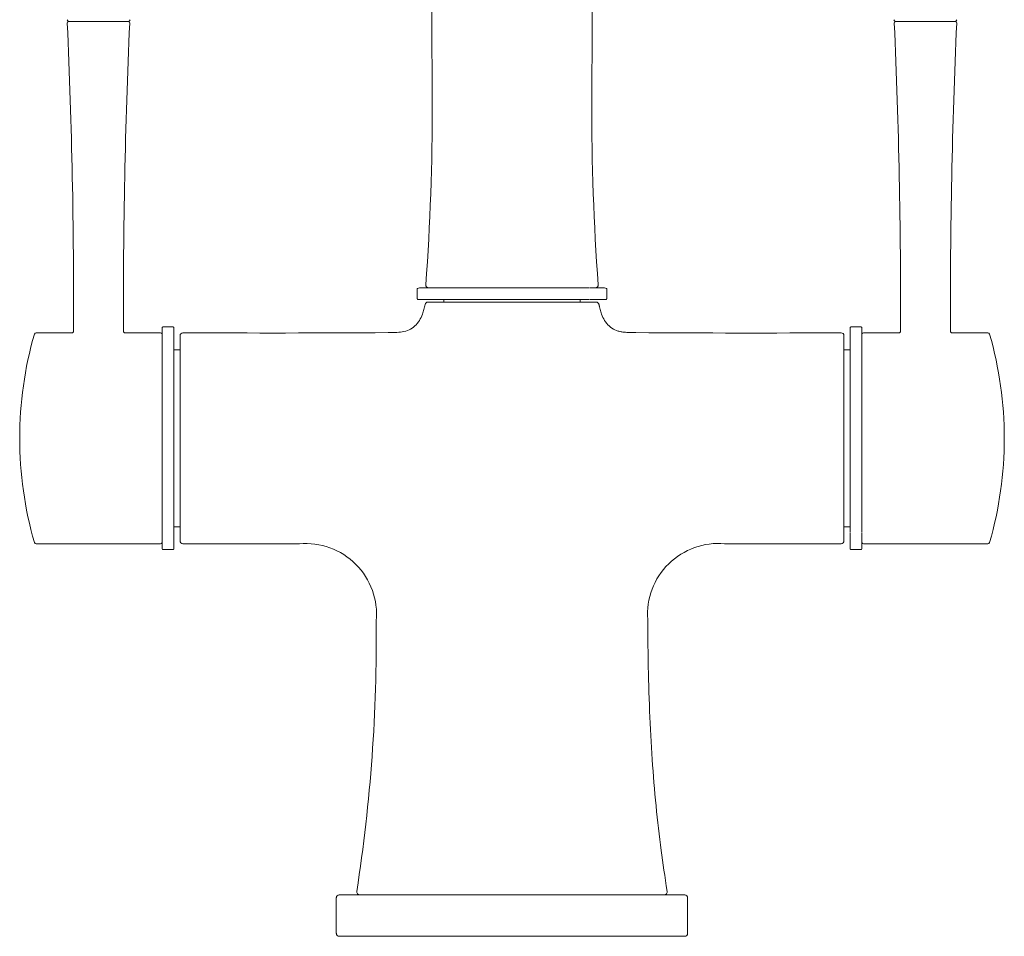
# Model space of a CAD drawing. Units: millimetres. Extents: x 4255.3 to 4265.7, y 1625.8 to 1629.9.
# Drawn here: x 4255.9 to 4256.1, y 1629.1 to 1629.3 of the extents above; entities that cross this region are included whole.
import ezdxf
from ezdxf.lldxf.tags import DXFTag

# ---------------------------------------------------------------- set-up
doc = ezdxf.new("R2010")
doc.units = ezdxf.units.MM
doc.layers.add('lines', color=2, linetype='Continuous', lineweight=5)
tags = doc.linetypes.add('CENTER2', pattern=[28.575000000000003, 19.05, -3.175, 3.175, -3.175]).pattern_tags.tags
tags[10:11] = [DXFTag(74, 4), DXFTag(75, 0), DXFTag(340, '0'), DXFTag(46, 0.0), DXFTag(50, 0.0), DXFTag(44, 0.0), DXFTag(45, 0.0)]
tags[8:9] = [DXFTag(74, 4), DXFTag(75, 0), DXFTag(340, '0'), DXFTag(46, 0.0), DXFTag(50, 0.0), DXFTag(44, 0.0), DXFTag(45, 0.0)]
tags[6:7] = [DXFTag(74, 4), DXFTag(75, 0), DXFTag(340, '0'), DXFTag(46, 0.0), DXFTag(50, 0.0), DXFTag(44, 0.0), DXFTag(45, 0.0)]
tags[4:5] = [DXFTag(74, 4), DXFTag(75, 0), DXFTag(340, '0'), DXFTag(46, 0.0), DXFTag(50, 0.0), DXFTag(44, 0.0), DXFTag(45, 0.0)]

msp = doc.modelspace()

# ---------------------------------------------------------------- linework, layer by layer
at = {"layer": 'lines', "color": 3, "linetype": 'Continuous'}
for p, q in [((4255.910510615722, 1629.267455265948), (4255.911154690059, 1629.267455265948)), ((4255.911154690059, 1629.267455265948), (4255.911261238792, 1629.267455265948)), ((4255.911261238792, 1629.267455265948), (4255.911496628382, 1629.267455265948)), ((4255.911542442947, 1629.267455266371), (4255.911364605248, 1629.267455266371)), ((4255.911496628382, 1629.267455265948), (4255.91967032048, 1629.267455265948)), ((4255.919674562114, 1629.267455266371), (4255.911542442947, 1629.267455266371)), ((4255.91967032048, 1629.267455265948), (4255.919905685402, 1629.267455265948)), ((4255.919852366286, 1629.267455266371), (4255.919674562114, 1629.267455266371)), ((4255.919905685402, 1629.267455265948), (4255.920012244687, 1629.267455265948)), ((4255.92065631455, 1629.267455265948), (4255.920012238489, 1629.267455265948)), ((4256.050010720949, 1629.267454945628), (4256.050654797009, 1629.267454945628)), ((4256.050654797009, 1629.267454945628), (4256.050761344678, 1629.267454945628)), ((4256.050996735309, 1629.267454945628), (4256.050761344678, 1629.267454945628)), ((4256.050992501206, 1629.267454946051), (4256.050814664022, 1629.267454946051)), ((4256.059124621431, 1629.267454946051), (4256.050992501206, 1629.267454946051)), ((4256.059170423526, 1629.267454945628), (4256.050996735309, 1629.267454945628)), ((4256.05930242628, 1629.267454946051), (4256.059124621431, 1629.267454946051)), ((4256.059405790743, 1629.267454945628), (4256.059170423526, 1629.267454945628)), ((4256.059405790743, 1629.267454945628), (4256.059512349597, 1629.267454945628)), ((4256.060156419776, 1629.267454945628), (4256.05951234544, 1629.267454945628)), ((4255.969350123497, 1629.222295197777), (4255.969350123497, 1629.220695197747)), ((4255.969922894758, 1629.222495197777), (4255.972148103758, 1629.222495197777)), ((4255.972299421544, 1629.222495197777), (4255.972231794006, 1629.222495197777)), ((4255.972400226727, 1629.222495197777), (4255.972299421544, 1629.222495197777)), ((4255.998266809032, 1629.222495197777), (4255.972400226727, 1629.222495197777)), ((4255.998367614024, 1629.222495197777), (4255.998266809032, 1629.222495197777)), ((4255.998435241432, 1629.222495197777), (4255.998367614024, 1629.222495197777)), ((4256.000759097427, 1629.222495197777), (4255.998519542393, 1629.222495197777)), ((4256.001316912002, 1629.220695197747), (4256.001316912002, 1629.222295197777)), ((4255.972147493028, 1629.220495197747), (4255.969549736261, 1629.220495197747)), ((4255.971153341542, 1629.220095197777), (4255.985333517691, 1629.220095197777)), ((4255.972231794006, 1629.220495197747), (4255.972299421544, 1629.220495197747)), ((4255.972400226727, 1629.220495197747), (4255.972299421544, 1629.220495197747)), ((4255.998266809032, 1629.220495197747), (4255.972400226727, 1629.220495197747)), ((4255.973833517749, 1629.220095475997), (4255.973833517749, 1629.220495509176)), ((4255.985333517691, 1629.220095197777), (4255.999513693956, 1629.220095197777)), ((4255.996833517749, 1629.220495509175), (4255.996833517749, 1629.220095475997)), ((4255.998367614024, 1629.220495197747), (4255.998266809032, 1629.220495197747)), ((4255.998367614024, 1629.220495197747), (4255.998435241432, 1629.220495197747)), ((4255.998518931665, 1629.220495197747), (4256.001117299237, 1629.220495197747)), ((4256.000013411129, 1629.219690916492), (4255.999980796349, 1629.219819475611)), ((4255.911075173341, 1629.214895143106), (4255.905060922308, 1629.214895143106)), ((4255.92603346447, 1629.214895143105), (4255.920091756336, 1629.214895143105)), ((4255.926313460617, 1629.213029222525), (4255.926313460617, 1629.215757049505)), ((4255.928103460519, 1629.215894503451), (4255.926503460489, 1629.215894503451)), ((4255.928293460519, 1629.21302922275), (4255.928293460519, 1629.215757049208)), ((4256.042373574979, 1629.21302890243), (4256.042373574979, 1629.215756728888)), ((4256.044163575009, 1629.215894183131), (4256.042563574979, 1629.215894183131)), ((4256.044353574882, 1629.213028902206), (4256.044353574882, 1629.215756729185)), ((4256.050575279162, 1629.214894822786), (4256.044633571028, 1629.214894822786)), ((4256.06560611319, 1629.214894822786), (4256.059591862157, 1629.214894822786)), ((4255.926313460617, 1629.212961676352), (4255.926313460617, 1629.213029222525)), ((4255.926313460617, 1629.212820929202), (4255.926313460617, 1629.212961676352)), ((4255.928293460519, 1629.212961675997), (4255.928293460519, 1629.21302922275)), ((4255.928293460519, 1629.212820927374), (4255.928293460519, 1629.212961675997)), ((4255.929333460616, 1629.214398803236), (4255.929333460616, 1629.211987370464)), ((4256.041333574882, 1629.211987319106), (4256.041333574882, 1629.214398802743)), ((4256.042373574979, 1629.213028904357), (4256.042373574979, 1629.212961358914)), ((4256.042373574979, 1629.212961358914), (4256.042373574979, 1629.212820609539)), ((4256.044353574882, 1629.213028904132), (4256.044353574882, 1629.212961359268)), ((4256.044353574882, 1629.212961359268), (4256.044353574882, 1629.212820611366)), ((4255.926313460617, 1629.181377625378), (4255.926313460617, 1629.212820929202)), ((4255.926313460617, 1629.212231870755), (4255.926313460617, 1629.212123043677)), ((4255.926313460617, 1629.212123043677), (4255.926313460617, 1629.211891306718)), ((4255.928293460519, 1629.181377627439), (4255.928293460519, 1629.212820927374)), ((4255.929333460616, 1629.212034010149), (4255.928293460519, 1629.212043086093)), ((4255.929333460616, 1629.211665936171), (4255.929333460616, 1629.211987370464)), ((4255.929333460616, 1629.182532366867), (4255.929333460616, 1629.211665936171)), ((4256.042373574979, 1629.212042765773), (4256.041333574882, 1629.212033689829)), ((4256.041333574882, 1629.211987319106), (4256.041333574882, 1629.21166591058)), ((4256.041333574882, 1629.21166591058), (4256.041333574882, 1629.182532023637)), ((4256.042373574979, 1629.212820609539), (4256.042373574979, 1629.181377303794)), ((4256.044353574882, 1629.212820611366), (4256.044353574882, 1629.18137730206)), ((4256.044353574882, 1629.212231555218), (4256.044353574882, 1629.212122726493)), ((4256.044353574882, 1629.211890988818), (4256.044353574882, 1629.212122726493)), ((4255.926313460617, 1629.182307253746), (4255.926313460617, 1629.182075518445)), ((4255.926313460617, 1629.181236877916), (4255.926313460617, 1629.181377625378)), ((4255.928293460519, 1629.182155468338), (4255.929333460616, 1629.182164544281)), ((4255.928293460519, 1629.181236878253), (4255.928293460519, 1629.181377627439)), ((4255.929333460616, 1629.182210475335), (4255.929333460616, 1629.182532366867)), ((4255.929333460616, 1629.179799466616), (4255.929333460616, 1629.182210475335)), ((4256.041333574882, 1629.182532023637), (4256.041333574882, 1629.182210728519)), ((4256.041333574882, 1629.182210728519), (4256.041333574882, 1629.179799466616)), ((4256.041333574882, 1629.182164223962), (4256.042373574979, 1629.182155148019)), ((4256.042373574979, 1629.181377303794), (4256.042373574979, 1629.181236555043)), ((4256.044353574882, 1629.181966370541), (4256.044353574882, 1629.182075198316)), ((4256.044353574882, 1629.18137730206), (4256.044353574882, 1629.181236554738)), ((4255.926313460617, 1629.181169332088), (4255.926313460617, 1629.181236877916)), ((4255.926313460617, 1629.178441505614), (4255.926313460617, 1629.181169332088)), ((4255.928293460519, 1629.18116933174), (4255.928293460519, 1629.181236878253)), ((4255.928293460519, 1629.178441504465), (4255.928293460519, 1629.18116933174)), ((4256.042373574979, 1629.181236555043), (4256.042373574979, 1629.181169009373)), ((4256.042373574979, 1629.178441184146), (4256.042373574979, 1629.181100540502)), ((4256.044353574882, 1629.181236554738), (4256.044353574882, 1629.181169009648)), ((4256.044353574882, 1629.178441185294), (4256.044353574882, 1629.181102575648)), ((4255.905060922235, 1629.179303415037), (4255.926033464171, 1629.179303415099)), ((4255.926493860425, 1629.178304050984), (4255.928113061106, 1629.178304050984)), ((4256.042553974392, 1629.178303730665), (4256.044173175073, 1629.178303730665)), ((4256.044633571327, 1629.179303094779), (4256.065606113263, 1629.179303094717)), ((4255.956200568131, 1629.120046846569), (4255.96062575622, 1629.120046846569)), ((4255.96062575622, 1629.120046846569), (4256.010041287659, 1629.120046846569)), ((4256.014466633621, 1629.120046846569), (4256.010041279278, 1629.120046846569)), ((4255.955700397147, 1629.119582848969), (4255.955700397147, 1629.113510846155)), ((4256.014966638351, 1629.113510846155), (4256.014966638351, 1629.119582848969)), ((4255.96062575622, 1629.113046846569), (4255.956200569444, 1629.113046846569)), ((4256.010041287659, 1629.113046846569), (4255.96062575622, 1629.113046846569)), ((4256.010041279278, 1629.113046846569), (4256.014466633628, 1629.113046846569))]:
    msp.add_line(p, q, dxfattribs=at)
at = {"layer": 'lines', "color": 3, "linetype": 'CENTER2'}
msp.add_line((4256.005333521493, 1629.113046846569), (4255.965333522387, 1629.113046846569), dxfattribs=at)
at = {"layer": 'lines', "color": 3, "linetype": 'Continuous'}
for centre, radius, start, end in [((4255.910617195318, 1629.267755197016), 0.000299930668275476, 182.510468049288, 270.0224824709873), ((4254.845004239279, 1629.219506601628), 1.066379464608775, 359.7674838323483, 2.561383922459322), ((4255.910618624538, 1629.267175304327), 0.0003000738527661807, 110.6249747661007, 182.5051731210932), ((4256.992452407465, 1629.219348116314), 1.07266669264838, 177.4451695817383, 180.221816584414), ((4255.920599780567, 1629.267755197016), 0.000299930668270673, 269.9775175289606, 357.4895319539596), ((4255.920548305378, 1629.267175304327), 0.0003000738527667847, 357.4948268789067, 69.37502579920583), ((4256.050067254931, 1629.267754876696), 0.0002999306682705059, 182.5104680460404, 270.0224824709873), ((4254.984504344481, 1629.219506281297), 1.066379464989123, 359.7674838323483, 2.561383922459322), ((4256.05011873012, 1629.267174984007), 0.000300073852766605, 110.6249742007942, 182.5051731210932), ((4257.131952509787, 1629.219347796102), 1.072666689386938, 177.4451695784907, 180.2218165876711), ((4256.06004984018, 1629.267754876696), 0.0002999306682754394, 269.9775175289606, 357.489531950712), ((4256.06004841096, 1629.267174984007), 0.0003000738527663405, 357.4948268789067, 69.37502523389927), ((4255.570325671642, 1629.25260469595), 0.4015529855621504, 355.7742191869878, 0.1655594807206794), ((4256.400341370591, 1629.252604696064), 0.4015529922968443, 179.8344405388207, 184.2257808065205), ((4255.971286217884, 1629.222995197778), 0.0005000000008844045, 177.3588802128679, 270.0001263086302), ((4255.999380817614, 1629.222995197778), 0.0004999999903849635, 269.9998736913698, 2.505480291763126), ((4255.971153356278, 1629.21959519797), 0.0004999998068774146, 89.99989509563773, 169.2885252956511), ((4255.99951367922, 1629.21959519797), 0.0004999998071668787, 10.71147474075834, 90.00010486204877), ((4255.965609920054, 1629.197097913065), 0.06332396007461195, 163.8845104919518, 196.1130961966577), ((4255.905060874949, 1629.214595043579), 0.0002999930594547328, 89.99095195636309, 164.4086163413864), ((4255.911075319625, 1629.215195034459), 0.0002998920790549026, 269.9709027415595, 0.06821760001484901), ((4255.920091610292, 1629.215195034461), 0.0002998920792341316, 179.9317824227834, 270.0290972356162), ((4255.926033497161, 1629.214595133059), 0.0003000616879463271, 20.67532205870407, 90.0062545488725), ((4255.929833460616, 1629.214398804326), 0.0004999999999999526, 91.15864412479755, 180.0000030777591), ((4255.944675048089, 1632.542255636822), 3.327391298995297, 269.7443749600286, 270.3401864542035), ((4256.02580411405, 1632.354874980561), 3.140013314222473, 269.642940446353, 270.274307871402), ((4256.040833574882, 1629.214398804326), 0.0004999999999991369, 0, 90.39856714459111), ((4256.044633538337, 1629.21459481274), 0.0003000616879463128, 89.99374545112751, 159.3246779412959), ((4256.050575425206, 1629.215194714141), 0.0002998920792341727, 269.9709027643838, 0.06821757721658747), ((4256.059591715873, 1629.215194714139), 0.0002998920790547706, 179.9317823999852, 270.0290972584405), ((4256.06560616055, 1629.214594723259), 0.0002999930594544756, 15.59138365861359, 90.0090480436369), ((4256.005082122436, 1629.197097293277), 0.06329972172697353, 343.8808793781364, 16.12204135382382), ((4255.905060874783, 1629.179603514604), 0.0002999930589141544, 195.5913831172933, 270.0090657676216), ((4255.926033496885, 1629.179603425148), 0.0003000616910103415, 269.9937282726326, 339.3252801637552), ((4255.926503171526, 1629.178504683462), 0.0001999511489615123, 197.9871467817492, 270.0828747128789), ((4255.950495921732, 1629.167356195387), 0.01199179234691574, 354.8419870605522, 94.92901145417467), ((4256.020159743444, 1629.167385025256), 0.0119640540117106, 85.00487469740565, 184.1027849044782), ((4256.044163863972, 1629.178504363143), 0.0001999511489615544, 269.9171252871211, 342.0128532182507), ((4256.044633538613, 1629.179603104828), 0.0003000616910103774, 200.6747198362448, 270.0062717273153), ((4256.065606160715, 1629.179603194284), 0.000299993058914199, 269.9909342323784, 344.4086168827067), ((4255.682334753349, 1629.163427287205), 0.2801089918210435, 351.2124726867515, 0.5831568797593284), ((4255.956200568211, 1629.119546846619), 0.0004999986530032346, 89.9607571884112, 178.9027524762451), ((4255.959652654655, 1629.120546846569), 0.0005000000000011687, 169.5749872555073, 270.0000016007735), ((4256.011014380843, 1629.120546846569), 0.0004999999999966453, 269.9999983878144, 10.1575032706505), ((4256.014466467293, 1629.11954684652), 0.0005000000521537392, 358.9027524762451, 90.03924331966344), ((4255.956200568371, 1629.113546846613), 0.0005000000464453777, 179.0298753968951, 270.039281055592), ((4256.014466467123, 1629.113546846525), 0.0004999986515921328, 269.960719395474, 359.0298753968951)]:
    msp.add_arc(centre, radius, start, end, dxfattribs=at)
for points, degree, knots in [([(4255.971369337945, 1629.313948484462), (4255.97137128223, 1629.31374164016), (4255.971386690456, 1629.312113353808), (4255.971418547359, 1629.308903399765), (4255.971467647807, 1629.304158430003), (4255.97152176303, 1629.298932730401), (4255.971578772003, 1629.293226099487), (4255.971637155725, 1629.28703692976), (4255.97169575433, 1629.280369410249), (4255.971753492173, 1629.273203508771), (4255.971807740651, 1629.265618843865), (4255.971850361375, 1629.258910984833), (4255.971868693237, 1629.255177711532), (4255.971875579614, 1629.253764984247)], 3, [0.6927117153461654, 0.6927117153461654, 0.6927117153461654, 0.6927117153461654, 0.6958804072543053, 0.7176555591692669, 0.7418824800660514, 0.7685631054390162, 0.7977008185911295, 0.8292974337834006, 0.8633551234057076, 0.8998773125798466, 0.9388671227531448, 0.9803282497921838, 1, 1, 1, 1]), ([(4255.998791504984, 1629.253764979205), (4255.998798663024, 1629.255232075202), (4255.998817428147, 1629.259049089512), (4255.998861033131, 1629.265882304218), (4255.998916289624, 1629.273564798931), (4255.998974956161, 1629.280803747851), (4255.999034316667, 1629.28751955496), (4255.999093246839, 1629.29373252454), (4255.999149137833, 1629.299300695345), (4255.999200450759, 1629.304252707247), (4255.999245584657, 1629.308615838396), (4255.999277363578, 1629.311800669912), (4255.999293843408, 1629.313531142868), (4255.999297764351, 1629.31394846093)], 3, [0, 0, 0, 0, 0.02064188773646788, 0.06317210457206901, 0.1030740658641115, 0.1403533490412113, 0.1750147881922439, 0.2070633364235873, 0.2365023176837713, 0.2611982189010256, 0.2837073464325763, 0.3040329077999604, 0.3104924670209931, 0.3104924670209931, 0.3104924670209931, 0.3104924670209931]), ([(4255.969835136179, 1629.222465494658), (4255.969803889906, 1629.222464000812), (4255.969627760332, 1629.222455319525), (4255.969418716523, 1629.222400064496), (4255.969370586364, 1629.222335009222), (4255.969349726357, 1629.222295197777)], 3, [0, 0, 0, 0, 0.08365193184111624, 0.5546384097935788, 1, 1, 1, 1]), ([(4256.001317309141, 1629.222295197777), (4256.001296449134, 1629.222335009222), (4256.001247704384, 1629.222399865818), (4256.001045035697, 1629.222454637967), (4256.000875826173, 1629.2224631964), (4256.000852448556, 1629.222464352852)], 3, [0, 0, 0, 0, 0.4547797197789449, 0.9357262200464899, 1, 1, 1, 1]), ([(4255.964430911265, 1629.21492319714), (4255.965231548277, 1629.214921047322), (4255.966431416595, 1629.214917833688), (4255.967982522676, 1629.215341233254), (4255.969340840639, 1629.216220841067), (4255.970083828935, 1629.217560951252), (4255.970487278129, 1629.21885113605), (4255.970602294851, 1629.219401899597), (4255.970662068671, 1629.219688129635)], 3, [0, 0, 0, 0, 0.2704756452098737, 0.4053474077889802, 0.5399344150103775, 0.8092341804891209, 0.9008596192085307, 1, 1, 1, 1]), ([(4255.969349726357, 1629.220695197747), (4255.9693504626, 1629.220680361866), (4255.969352077351, 1629.220655579503), (4255.969368092476, 1629.220604590148), (4255.969404804407, 1629.220550271999), (4255.969459124833, 1629.220513562712), (4255.969510116206, 1629.220497548605), (4255.969534899656, 1629.220495933944), (4255.969549736261, 1629.220495197747)], 3, [0, 0, 0, 0, 0.129432221604199, 0.2550244100695829, 0.4999920224784516, 0.7449641835079787, 0.870561497968267, 1, 1, 1, 1]), ([(4256.006236121822, 1629.214923197101), (4256.005435486823, 1629.214921047316), (4256.004235618169, 1629.214917833674), (4256.002684511917, 1629.215341233662), (4256.001326194404, 1629.216220841679), (4256.000583206403, 1629.217560951676), (4256.000179757323, 1629.218851136246), (4256.000064740631, 1629.219401899665), (4256.000004966827, 1629.219688129635)], 3, [0, 0, 0, 0, 0.2704757757844545, 0.4053475159865698, 0.5399345021776324, 0.8092342248687833, 0.9008596429818778, 1, 1, 1, 1]), ([(4256.001117299237, 1629.220495197747), (4256.001132135842, 1629.220495933944), (4256.001156919292, 1629.220497548605), (4256.001207910665, 1629.220513562712), (4256.001262231091, 1629.220550271999), (4256.001298943023, 1629.220604590148), (4256.001314958148, 1629.220655579503), (4256.001316572899, 1629.220680361866), (4256.001317309141, 1629.220695197747)], 3, [0, 0, 0, 0, 0.1294385020313615, 0.2550358164914587, 0.5000079775208995, 0.7449755899295311, 0.8705677783945727, 1, 1, 1, 1]), ([(4255.92650346049, 1629.215893821913), (4255.926479866035, 1629.215891944898), (4255.926440177842, 1629.215887793684), (4255.926382810658, 1629.215857449413), (4255.926337399556, 1629.215812277372), (4255.926321689857, 1629.215776681097), (4255.926312992829, 1629.215755617404)], 3, [0, 0, 0, 0, 0.2576243439227999, 0.5060875714771297, 0.7519590049187806, 1, 1, 1, 1]), ([(4255.928293928306, 1629.215755617021), (4255.928285231303, 1629.215776680766), (4255.928269521643, 1629.21581227713), (4255.928224110521, 1629.215857449301), (4255.928166743268, 1629.215887793665), (4255.928127055012, 1629.215891944892), (4255.92810346052, 1629.215893821912)], 3, [0, 0, 0, 0, 0.248041022212092, 0.4939124538445054, 0.7423756679360328, 1, 1, 1, 1]), ([(4256.005159779222, 1629.214938671509), (4256.004824254181, 1629.214951733157), (4256.004243419642, 1629.214982496965), (4256.003580356736, 1629.215102337492), (4256.00324026442, 1629.215202108764), (4256.003207966745, 1629.215211960264)], 3, [0, 0, 0, 0, 0.1170346775794228, 0.2401048164871868, 0.2530867538012362, 0.2530867538012362, 0.2530867538012362, 0.2530867538012362]), ([(4256.042563574978, 1629.215893501593), (4256.042539980486, 1629.215891624572), (4256.04250029223, 1629.215887473345), (4256.042442924977, 1629.215857128982), (4256.042397513855, 1629.215811956811), (4256.042381804195, 1629.215776360447), (4256.042373107193, 1629.215755296701)], 3, [0, 0, 0, 0, 0.2576243320639435, 0.5060875461554747, 0.7519589777878918, 1, 1, 1, 1]), ([(4256.044354042669, 1629.215755297085), (4256.044345345641, 1629.215776360778), (4256.044329635943, 1629.215811957052), (4256.04428422484, 1629.215857129093), (4256.044226857656, 1629.215887473365), (4256.044187169463, 1629.215891624578), (4256.044163575008, 1629.215893501593)], 3, [0, 0, 0, 0, 0.2480409950812254, 0.4939124285228825, 0.7423756560771938, 1, 1, 1, 1]), ([(4255.929830066211, 1629.179299478139), (4255.929699735259, 1629.179300362951), (4255.929570555815, 1629.17935464305), (4255.92938686249, 1629.179539587696), (4255.929333460616, 1629.179669132661), (4255.929333460616, 1629.179799466616)], 3, [0, 0, 0, 0, 0.5, 0.5, 1, 1, 1, 1]), ([(4256.040836969287, 1629.179299478139), (4256.040967300239, 1629.179300362951), (4256.041096479684, 1629.17935464305), (4256.041280173008, 1629.179539587696), (4256.041333574882, 1629.179669132661), (4256.041333574882, 1629.179799466616)], 3, [0, 0, 0, 0, 0.5, 0.5, 1, 1, 1, 1]), ([(4255.928103460773, 1629.178304732522), (4255.928127055263, 1629.178306609543), (4255.928166743515, 1629.178310760769), (4255.928224110766, 1629.178341105128), (4255.928269521887, 1629.178386277293), (4255.928285231547, 1629.178421873653), (4255.928293928551, 1629.178442937395)], 3, [0, 0, 0, 0, 0.2576243331747892, 0.506087548095441, 0.751958979645136, 1, 1, 1, 1]), ([(4255.929830066211, 1629.179299478139), (4255.933796491252, 1629.179272550206), (4255.937982644938, 1629.179283980931), (4255.941864448447, 1629.179297466367), (4255.945526113862, 1629.179303844594), (4255.949027555509, 1629.17930369872), (4255.949465570061, 1629.179303641102)], 5, [0, 0, 0, 0, 0, 0, 0.8742129055896459, 1, 1, 1, 1, 1, 1]), ([(4256.040836969287, 1629.179299478139), (4256.036870544246, 1629.179272550206), (4256.03268439056, 1629.179283980931), (4256.028802587049, 1629.179297466367), (4256.025140921633, 1629.179303844594), (4256.021639479985, 1629.17930369872), (4256.021201465432, 1629.179303641102)], 5, [0, 0, 0, 0, 0, 0, 0.8742129053276044, 1, 1, 1, 1, 1, 1]), ([(4256.042373106947, 1629.178442617076), (4256.042381803951, 1629.178421553333), (4256.042397513611, 1629.178385956973), (4256.042442924732, 1629.178340784808), (4256.042500291983, 1629.178310440449), (4256.042539980235, 1629.178306289223), (4256.042563574725, 1629.178304412203)], 3, [0, 0, 0, 0, 0.2480410203548709, 0.4939124519045534, 0.7423756668251993, 1, 1, 1, 1]), ([(4256.011511304552, 1629.120634838609), (4256.011115365231, 1629.123168772166), (4256.01042955314, 1629.127618013026), (4256.00957962217, 1629.135189439111), (4256.008937958212, 1629.142991837081), (4256.008509607822, 1629.151116108954), (4256.008291165248, 1629.159080969245), (4256.008253423567, 1629.163802889316), (4256.008237798676, 1629.166278189636)], 3, [0, 0, 0, 0, 0.1526884298149035, 0.3176605677669815, 0.4891570002036096, 0.6673806902527522, 0.85262990231541, 1, 1, 1, 1])]:
    msp.add_open_spline(points, degree=degree, knots=knots, dxfattribs=at)
for points in [[(4256.000109620235, 1629.219233721508), (4256.00008614224, 1629.219339654263), (4256.000063157408, 1629.219448182402), (4256.000040086647, 1629.219560178691)], [(4256.008226349636, 1629.166529045938), (4256.008226769144, 1629.166445378036), (4256.008227312621, 1629.16636173883), (4256.008227881608, 1629.166278100165)]]:
    msp.add_open_spline(points, degree=3, dxfattribs=at)

doc.saveas('drawing.dxf')
